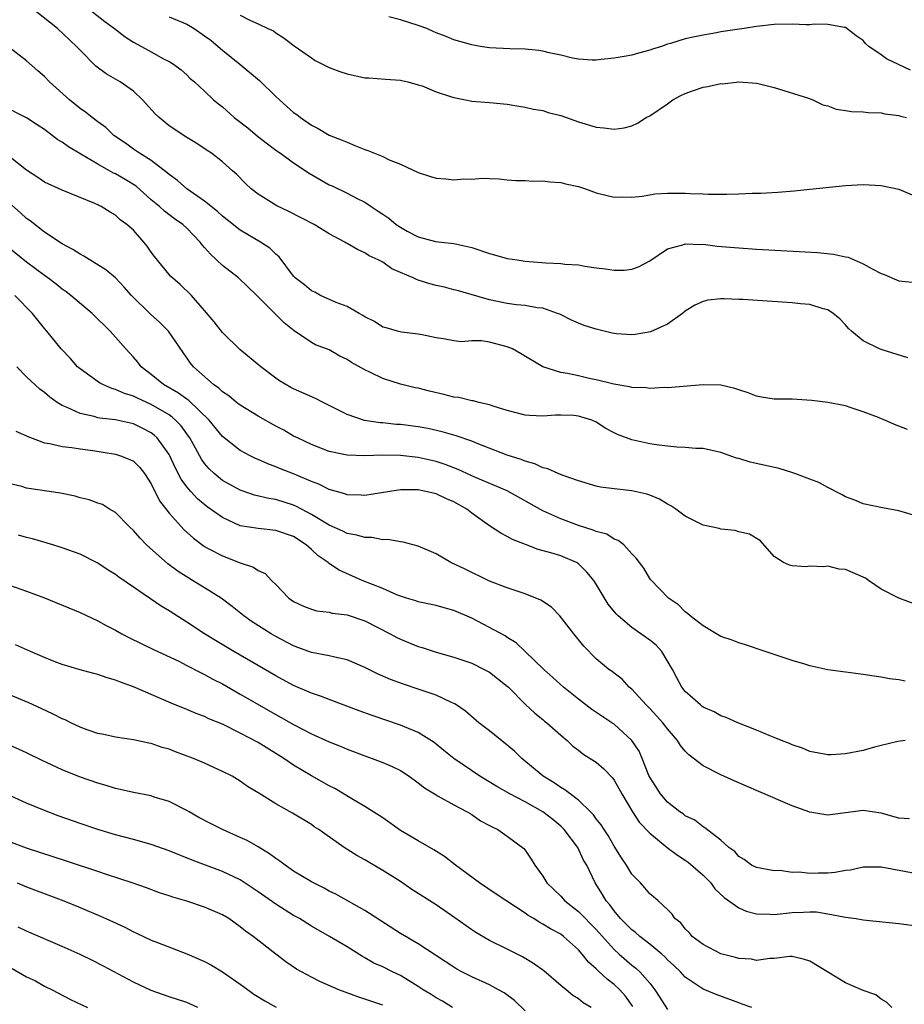
# Model space of a CAD drawing. Units: inches. Extents: x 2598000 to 2601000, y 1497000 to 1500000.
# Drawn here: x 2599060 to 2599160, y 1497579 to 1497690 of the extents above; entities that cross this region are included whole.
import ezdxf

# ---------------------------------------------------------------- set-up
doc = ezdxf.new("R2010")
doc.units = ezdxf.units.IN
doc.header["$MEASUREMENT"] = 0
doc.layers.add('LD25981497_2ft', color=254, linetype='Continuous')

msp = doc.modelspace()

# ---------------------------------------------------------------- linework, layer by layer
at = {"layer": 'LD25981497_2ft'}
for points, elevation in [([(2599159.99, 1497651.99), (2599157, 1497652.93), (2599156.81, 1497653), (2599155, 1497653.91), (2599153.67, 1497655), (2599153.32, 1497655.32), (2599153, 1497655.7), (2599152.37, 1497656.37), (2599151.63, 1497657), (2599151, 1497657.39), (2599150.5, 1497657.5), (2599149, 1497657.98), (2599147.93, 1497658.07), (2599147, 1497658.2), (2599141.45, 1497658.55), (2599141, 1497658.56), (2599139.35, 1497658.65), (2599139, 1497658.63), (2599137.52, 1497658.48), (2599137, 1497658.35), (2599136.09, 1497657.91), (2599135, 1497657.24), (2599134.68, 1497657), (2599133, 1497655.79), (2599131.09, 1497654.91), (2599129.37, 1497654.63), (2599129, 1497654.59), (2599127.28, 1497654.72), (2599127, 1497654.75), (2599126.79, 1497654.79), (2599125, 1497655.22), (2599123.65, 1497655.65), (2599123, 1497655.89), (2599122.23, 1497656.23), (2599120.9, 1497656.9), (2599120.66, 1497657), (2599119, 1497657.57), (2599118.37, 1497657.63), (2599117, 1497657.87), (2599116.04, 1497657.96), (2599115, 1497658.1), (2599113, 1497658.53), (2599109.53, 1497659.53), (2599109, 1497659.64), (2599107.94, 1497659.94), (2599107, 1497660.12), (2599106.31, 1497660.31), (2599105, 1497660.75), (2599104.8, 1497660.8), (2599104.41, 1497661), (2599103, 1497661.61), (2599102.02, 1497662.02), (2599101, 1497662.74), (2599100.51, 1497663), (2599099.48, 1497663.48), (2599099, 1497663.8), (2599098.16, 1497664.16), (2599097, 1497664.85), (2599096.89, 1497664.89), (2599096.74, 1497665), (2599095, 1497665.95), (2599093.31, 1497667), (2599090.46, 1497668.46), (2599089.1, 1497669.1), (2599087, 1497670.41), (2599086.21, 1497671), (2599085.58, 1497671.58), (2599084.6, 1497672.6), (2599084.13, 1497673), (2599083, 1497674.03), (2599081.78, 1497675), (2599081.3, 1497675.3), (2599080.11, 1497676.1), (2599079, 1497676.75), (2599077, 1497678.09), (2599075.88, 1497679), (2599075.44, 1497679.44), (2599074.02, 1497681), (2599073, 1497681.97), (2599071.52, 1497683), (2599071, 1497683.32), (2599069.92, 1497683.92), (2599068.79, 1497684.79), (2599067, 1497686.56), (2599066.6, 1497687), (2599064.45, 1497689), (2599061.97, 1497691)], 9226), ([(2599067.55, 1497691.55), (2599069.8, 1497689.8), (2599070.88, 1497689), (2599072.07, 1497688.07), (2599073, 1497687.46), (2599073.89, 1497687), (2599075, 1497686.37), (2599076.38, 1497685.62), (2599077, 1497685.32), (2599077.2, 1497685.2), (2599077.51, 1497685), (2599078.36, 1497684.36), (2599079, 1497683.79), (2599079.39, 1497683.39), (2599079.84, 1497683), (2599081, 1497681.96), (2599082.01, 1497681), (2599082.55, 1497680.55), (2599083, 1497680.2), (2599084.33, 1497679), (2599085.84, 1497677.84), (2599086.93, 1497676.93), (2599088.06, 1497676.06), (2599089, 1497675.35), (2599089.51, 1497675), (2599091, 1497673.9), (2599092.75, 1497672.75), (2599095, 1497671.46), (2599095.32, 1497671.32), (2599097, 1497670.51), (2599098.06, 1497669.94), (2599099, 1497669.48), (2599099.69, 1497669), (2599100.5, 1497668.5), (2599101, 1497668.14), (2599101.69, 1497667.69), (2599102.51, 1497667), (2599103, 1497666.67), (2599103.77, 1497666.23), (2599105, 1497665.6), (2599106.92, 1497665.08), (2599107.6, 1497665), (2599109, 1497664.87), (2599111, 1497664.4), (2599113, 1497663.73), (2599113.58, 1497663.58), (2599115, 1497663.18), (2599116.1, 1497663), (2599117, 1497662.87), (2599119.32, 1497662.68), (2599121, 1497662.62), (2599121.46, 1497662.54), (2599123, 1497662.44), (2599123.71, 1497662.29), (2599125, 1497662.12), (2599126.02, 1497662.02), (2599127, 1497661.85), (2599128.14, 1497661.86), (2599129, 1497661.97), (2599129.76, 1497662.24), (2599131, 1497662.9), (2599133, 1497664.27), (2599134.72, 1497664.72), (2599135, 1497664.83), (2599136.74, 1497664.74), (2599137, 1497664.76), (2599138.57, 1497664.57), (2599141, 1497664.35), (2599143, 1497664.22), (2599149.84, 1497663.84), (2599151.66, 1497663.66), (2599153, 1497663.35), (2599153.3, 1497663.3), (2599153.96, 1497663), (2599155, 1497662.58), (2599156.01, 1497661.99), (2599157, 1497661.49), (2599157.36, 1497661.36), (2599159, 1497660.67), (2599160.49, 1497660.49)], 9224), ([(2599077, 1497690.32), (2599079, 1497689.48), (2599079.81, 1497689), (2599081, 1497688.2), (2599081.69, 1497687.69), (2599082.53, 1497687), (2599083, 1497686.58), (2599084.97, 1497685), (2599087.17, 1497683.17), (2599089, 1497681.36), (2599090.24, 1497680.24), (2599091, 1497679.59), (2599091.34, 1497679.34), (2599091.77, 1497679), (2599093, 1497678.15), (2599093.76, 1497677.76), (2599095, 1497677.02), (2599096.45, 1497676.45), (2599097, 1497676.22), (2599097.88, 1497675.88), (2599099, 1497675.43), (2599099.32, 1497675.32), (2599101, 1497674.62), (2599101.74, 1497674.26), (2599103, 1497673.77), (2599105, 1497672.83), (2599106.37, 1497672.37), (2599107, 1497672.2), (2599108.11, 1497672.11), (2599109, 1497672.01), (2599110.11, 1497672.11), (2599111, 1497672.09), (2599112.19, 1497672.19), (2599113, 1497672.14), (2599114.1, 1497672.1), (2599115, 1497672.01), (2599115.95, 1497671.95), (2599117, 1497671.92), (2599117.87, 1497671.87), (2599119, 1497671.88), (2599119.77, 1497671.77), (2599121, 1497671.7), (2599121.55, 1497671.55), (2599123, 1497671.26), (2599123.79, 1497671), (2599125, 1497670.56), (2599126.23, 1497670.23), (2599127, 1497670.05), (2599127.91, 1497670.09), (2599129, 1497670.05), (2599130.16, 1497670.16), (2599131, 1497670.33), (2599131.57, 1497670.43), (2599133, 1497670.5), (2599135, 1497670.5), (2599135.53, 1497670.47), (2599137, 1497670.44), (2599137.6, 1497670.4), (2599139, 1497670.4), (2599139.62, 1497670.38), (2599141, 1497670.44), (2599142.52, 1497670.52), (2599143.49, 1497670.51), (2599145.38, 1497670.62), (2599147.23, 1497670.77), (2599149, 1497670.94), (2599153, 1497671.37), (2599155, 1497671.49), (2599157, 1497671.38), (2599159, 1497670.94), (2599161, 1497670.1)], 9222), ([(2599085, 1497690.51), (2599086.07, 1497689.93), (2599087, 1497689.54), (2599088.09, 1497689), (2599088.73, 1497688.73), (2599089, 1497688.51), (2599089.93, 1497687.93), (2599091.06, 1497687.06), (2599093, 1497685.7), (2599093.43, 1497685.43), (2599095, 1497684.64), (2599096.17, 1497684.17), (2599097, 1497683.9), (2599099, 1497683.47), (2599099.46, 1497683.46), (2599101.3, 1497683.3), (2599103, 1497683.22), (2599103.16, 1497683.16), (2599103.84, 1497683), (2599105, 1497682.69), (2599105.45, 1497682.55), (2599107, 1497681.9), (2599108.62, 1497681.38), (2599109, 1497681.24), (2599110.31, 1497681), (2599111, 1497680.85), (2599113, 1497680.69), (2599115, 1497680.5), (2599116.28, 1497680.28), (2599117, 1497680.18), (2599117.94, 1497679.94), (2599119, 1497679.79), (2599119.59, 1497679.59), (2599121, 1497679.24), (2599123, 1497678.51), (2599125, 1497677.91), (2599125.86, 1497677.86), (2599127, 1497677.69), (2599128.15, 1497677.85), (2599129, 1497678.09), (2599129.63, 1497678.37), (2599130.62, 1497679), (2599131, 1497679.2), (2599133, 1497680.56), (2599133.61, 1497681), (2599134.5, 1497681.5), (2599135, 1497681.71), (2599135.94, 1497682.06), (2599137, 1497682.41), (2599137.52, 1497682.48), (2599139, 1497682.82), (2599139.19, 1497682.81), (2599141, 1497683), (2599143, 1497682.87), (2599143.18, 1497682.82), (2599145, 1497682.39), (2599148.83, 1497681.17), (2599149.32, 1497681), (2599150.44, 1497680.44), (2599151, 1497680.31), (2599151.95, 1497679.95), (2599153, 1497679.81), (2599153.68, 1497679.68), (2599155, 1497679.63), (2599155.56, 1497679.56), (2599157, 1497679.52), (2599157.43, 1497679.43), (2599159, 1497679.24), (2599159.17, 1497679.17), (2599159.84, 1497679)], 9220), ([(2599160.32, 1497684.32), (2599158.95, 1497684.95), (2599157.6, 1497685.6), (2599157, 1497686.07), (2599155.62, 1497687), (2599155.29, 1497687.29), (2599155, 1497687.65), (2599154.2, 1497688.2), (2599153, 1497689.12), (2599152.87, 1497689.13), (2599151, 1497689.46), (2599149.49, 1497689.49), (2599149, 1497689.44), (2599148.58, 1497689.42), (2599147, 1497689.49), (2599145, 1497689.45), (2599143, 1497689.22), (2599141.61, 1497689), (2599139, 1497688.62), (2599138.52, 1497688.52), (2599137, 1497688.28), (2599136.06, 1497688.06), (2599135, 1497687.85), (2599133.33, 1497687.33), (2599133, 1497687.24), (2599132.31, 1497687), (2599131.3, 1497686.7), (2599131, 1497686.57), (2599129.76, 1497686.24), (2599129, 1497686.02), (2599128.14, 1497685.86), (2599127, 1497685.66), (2599125.53, 1497685.53), (2599125, 1497685.46), (2599124.54, 1497685.46), (2599123, 1497685.55), (2599122.32, 1497685.68), (2599121, 1497686), (2599119.71, 1497686.29), (2599119, 1497686.48), (2599118.54, 1497686.54), (2599117, 1497686.68), (2599115.29, 1497686.71), (2599113, 1497686.85), (2599111.94, 1497687), (2599111, 1497687.16), (2599109, 1497687.74), (2599108.13, 1497688.13), (2599107, 1497688.53), (2599106.69, 1497688.69), (2599105.95, 1497689), (2599105, 1497689.34), (2599103, 1497689.99), (2599101.69, 1497690.31)], 9218), ([(2599159.96, 1497643.95), (2599159, 1497644.34), (2599158.5, 1497644.5), (2599157.4, 1497645), (2599157.11, 1497645.11), (2599156.71, 1497645.29), (2599155, 1497645.95), (2599153.62, 1497646.38), (2599153, 1497646.61), (2599151, 1497647), (2599149.21, 1497647.21), (2599147, 1497647.36), (2599145.35, 1497647.35), (2599145, 1497647.37), (2599143.57, 1497647.57), (2599143, 1497647.68), (2599142.07, 1497648.07), (2599141, 1497648.4), (2599140.57, 1497648.57), (2599139, 1497648.92), (2599137, 1497648.98), (2599133, 1497648.65), (2599132.66, 1497648.66), (2599131, 1497648.57), (2599130.62, 1497648.62), (2599129, 1497648.68), (2599128.75, 1497648.75), (2599126.96, 1497649.04), (2599125, 1497649.53), (2599124.34, 1497649.66), (2599123, 1497649.97), (2599121.76, 1497650.24), (2599121, 1497650.36), (2599119, 1497651), (2599116.49, 1497652.49), (2599115.58, 1497653), (2599115, 1497653.25), (2599113, 1497653.77), (2599112.1, 1497653.9), (2599111, 1497653.91), (2599109.81, 1497653.81), (2599109, 1497653.92), (2599107.85, 1497654.15), (2599107, 1497654.24), (2599105.42, 1497654.58), (2599105, 1497654.68), (2599103.11, 1497654.89), (2599102.66, 1497655), (2599101.38, 1497655.38), (2599101, 1497655.47), (2599100.09, 1497656.09), (2599099, 1497656.62), (2599098.78, 1497656.78), (2599098.35, 1497657), (2599097, 1497657.78), (2599095.79, 1497658.21), (2599094.02, 1497659), (2599093.37, 1497659.37), (2599093, 1497659.52), (2599092.21, 1497660.21), (2599091.17, 1497661), (2599091, 1497661.19), (2599089.36, 1497663.36), (2599089, 1497663.66), (2599088.31, 1497664.31), (2599087.26, 1497665), (2599085, 1497666.34), (2599083.53, 1497667.53), (2599083, 1497667.93), (2599082.45, 1497668.45), (2599081, 1497669.61), (2599079, 1497671), (2599077.93, 1497671.93), (2599077, 1497672.62), (2599076.8, 1497672.8), (2599075, 1497674.17), (2599073.67, 1497675), (2599073, 1497675.46), (2599072.11, 1497676.11), (2599070.8, 1497677), (2599069.88, 1497677.89), (2599069, 1497678.51), (2599068.37, 1497679), (2599067.61, 1497679.61), (2599067, 1497680.04), (2599065.82, 1497681), (2599063.58, 1497683), (2599063, 1497683.6), (2599062.24, 1497684.24), (2599061, 1497685.37), (2599059, 1497686.91)], 9228), ([(2599161, 1497634.21), (2599159, 1497634.81), (2599157.16, 1497635.16), (2599155, 1497635.6), (2599154.03, 1497636.03), (2599153, 1497636.38), (2599152.63, 1497636.63), (2599151, 1497637.44), (2599150, 1497638), (2599149, 1497638.39), (2599147.3, 1497639), (2599147.09, 1497639.09), (2599145.56, 1497639.56), (2599142.27, 1497640.27), (2599141, 1497640.68), (2599140.74, 1497640.74), (2599139, 1497641.36), (2599137, 1497641.82), (2599136.18, 1497641.82), (2599135, 1497641.94), (2599134.04, 1497641.96), (2599133, 1497642.07), (2599131.77, 1497642.23), (2599131, 1497642.35), (2599129, 1497642.79), (2599127.38, 1497643.38), (2599127, 1497643.56), (2599126.06, 1497644.06), (2599125, 1497644.76), (2599124.49, 1497645), (2599123, 1497645.47), (2599122.49, 1497645.51), (2599121, 1497645.58), (2599120.43, 1497645.57), (2599119, 1497645.45), (2599117.51, 1497645.51), (2599117, 1497645.57), (2599115, 1497646.1), (2599113.43, 1497646.57), (2599113, 1497646.73), (2599111.8, 1497647), (2599111.19, 1497647.18), (2599111, 1497647.18), (2599109.56, 1497647.56), (2599109, 1497647.59), (2599107.89, 1497647.89), (2599106.25, 1497648.25), (2599105, 1497648.58), (2599104.65, 1497648.65), (2599103, 1497649.04), (2599101, 1497649.69), (2599099.63, 1497650.37), (2599099, 1497650.65), (2599097.48, 1497651.48), (2599097, 1497651.83), (2599096.2, 1497652.2), (2599095, 1497652.89), (2599093.47, 1497653.47), (2599093, 1497653.73), (2599091.04, 1497655.04), (2599089.92, 1497655.92), (2599089, 1497656.87), (2599086.87, 1497659), (2599084.81, 1497661), (2599083, 1497662.39), (2599081.66, 1497663.66), (2599081, 1497664.42), (2599080.71, 1497664.71), (2599080.49, 1497665), (2599079, 1497666.57), (2599078.54, 1497667), (2599077.63, 1497667.63), (2599076.48, 1497668.48), (2599075.93, 1497669), (2599075, 1497669.76), (2599073.29, 1497671.29), (2599072.06, 1497672.06), (2599071, 1497672.68), (2599070.77, 1497672.77), (2599069, 1497673.78), (2599067.1, 1497674.9), (2599065.7, 1497675.7), (2599065, 1497676.24), (2599064.51, 1497676.51), (2599063.88, 1497677), (2599063, 1497677.65), (2599062.18, 1497678.18), (2599061, 1497678.98), (2599058.32, 1497680.32)], 9230), ([(2599161, 1497624.26), (2599158.99, 1497624.99), (2599157, 1497626.02), (2599155.59, 1497627), (2599155.23, 1497627.23), (2599153, 1497628.21), (2599152.27, 1497628.27), (2599151, 1497628.6), (2599150.51, 1497628.51), (2599149, 1497628.6), (2599148.54, 1497628.54), (2599147, 1497628.65), (2599146.72, 1497628.72), (2599146.03, 1497629), (2599145, 1497629.69), (2599143.44, 1497631.44), (2599142.2, 1497632.2), (2599141, 1497632.47), (2599140.61, 1497632.61), (2599139, 1497632.74), (2599138.82, 1497632.82), (2599137, 1497633.2), (2599136.62, 1497633.38), (2599135, 1497634.22), (2599133.95, 1497635), (2599133.39, 1497635.39), (2599133, 1497635.56), (2599132.12, 1497636.12), (2599131, 1497636.57), (2599130.69, 1497636.68), (2599129, 1497637.08), (2599127, 1497637.29), (2599125.49, 1497637.49), (2599125, 1497637.6), (2599123, 1497638.18), (2599121.18, 1497638.82), (2599120.73, 1497639), (2599119.54, 1497639.54), (2599119, 1497639.65), (2599118.1, 1497640.1), (2599117, 1497640.38), (2599116.57, 1497640.57), (2599115, 1497641.06), (2599111.61, 1497642.39), (2599111, 1497642.65), (2599109.26, 1497643.26), (2599107.7, 1497643.7), (2599106.07, 1497644.07), (2599105, 1497644.26), (2599103, 1497644.51), (2599102.53, 1497644.53), (2599101, 1497644.69), (2599100.7, 1497644.7), (2599098.96, 1497644.96), (2599097, 1497645.64), (2599094.32, 1497647), (2599093.45, 1497647.45), (2599091, 1497648.54), (2599090.69, 1497648.69), (2599089.42, 1497649.42), (2599089, 1497649.72), (2599087.32, 1497651), (2599084.95, 1497652.95), (2599083, 1497654.84), (2599082.06, 1497656.06), (2599081, 1497657.34), (2599079.51, 1497659), (2599078.25, 1497660.25), (2599077.18, 1497661.18), (2599077, 1497661.38), (2599075.38, 1497663.38), (2599075, 1497663.89), (2599074.54, 1497664.54), (2599074.17, 1497665), (2599073, 1497666.35), (2599072.26, 1497667), (2599071.51, 1497667.51), (2599071, 1497668.03), (2599070.37, 1497668.37), (2599069.38, 1497669), (2599069.11, 1497669.11), (2599069, 1497669.18), (2599068.67, 1497669.33), (2599065, 1497670.84), (2599063, 1497671.75), (2599062.27, 1497672.27), (2599061, 1497673.09), (2599059, 1497674.66)], 9232), ([(2599159.69, 1497615.69), (2599159, 1497615.81), (2599157.93, 1497615.93), (2599157, 1497616.13), (2599156.22, 1497616.22), (2599155, 1497616.44), (2599153, 1497616.67), (2599151, 1497616.94), (2599149, 1497617.41), (2599148.42, 1497617.58), (2599147, 1497618.01), (2599143.97, 1497619), (2599141.75, 1497619.75), (2599141, 1497619.98), (2599140.27, 1497620.27), (2599139, 1497620.7), (2599137, 1497621.88), (2599135.54, 1497623), (2599135.26, 1497623.26), (2599135, 1497623.47), (2599134.24, 1497624.24), (2599133.1, 1497625), (2599131.09, 1497627.09), (2599131, 1497627.21), (2599130.36, 1497628.36), (2599129.48, 1497629.48), (2599129, 1497629.98), (2599128.1, 1497631), (2599127.47, 1497631.47), (2599127, 1497631.62), (2599126.18, 1497632.18), (2599125, 1497632.48), (2599124.66, 1497632.66), (2599123, 1497633.15), (2599121, 1497633.91), (2599119, 1497634.83), (2599115, 1497637.05), (2599111.43, 1497638.57), (2599109.47, 1497639.47), (2599108.02, 1497640.02), (2599107, 1497640.34), (2599105, 1497640.79), (2599103, 1497641.02), (2599100.94, 1497641.06), (2599099, 1497641), (2599097, 1497641.06), (2599095, 1497641.47), (2599093, 1497642.26), (2599091.43, 1497643), (2599091, 1497643.22), (2599089.88, 1497643.88), (2599089, 1497644.32), (2599087, 1497645.44), (2599085, 1497646.67), (2599084.57, 1497647), (2599083.72, 1497647.72), (2599083, 1497648.2), (2599082.6, 1497648.6), (2599082, 1497649), (2599079.73, 1497651), (2599079.41, 1497651.41), (2599076.93, 1497655), (2599075.96, 1497655.96), (2599074.92, 1497656.92), (2599072.77, 1497659), (2599071.95, 1497659.95), (2599071, 1497660.98), (2599069.91, 1497661.91), (2599067.44, 1497663.44), (2599067, 1497663.66), (2599066.18, 1497664.18), (2599065, 1497664.82), (2599063, 1497666.14), (2599061.39, 1497667.39), (2599061, 1497667.68), (2599060.31, 1497668.31), (2599059, 1497669.46)], 9234), ([(2599159.7, 1497609), (2599158.89, 1497608.89), (2599157, 1497608.43), (2599156.27, 1497608.27), (2599155, 1497607.9), (2599153, 1497607.5), (2599151.38, 1497607.38), (2599151, 1497607.38), (2599149, 1497607.79), (2599148.16, 1497608.16), (2599147, 1497608.54), (2599146.69, 1497608.69), (2599145.81, 1497609), (2599145, 1497609.35), (2599144.44, 1497609.56), (2599143, 1497610.18), (2599140.9, 1497611), (2599139.59, 1497611.59), (2599139, 1497611.79), (2599138.23, 1497612.23), (2599137, 1497612.76), (2599136.87, 1497612.87), (2599136.69, 1497613), (2599135, 1497614.5), (2599134.62, 1497615), (2599134.05, 1497616.05), (2599133.58, 1497617), (2599132.37, 1497619), (2599131.71, 1497619.71), (2599131, 1497620.27), (2599129.99, 1497621), (2599129, 1497621.69), (2599127.45, 1497623), (2599127.23, 1497623.23), (2599126.33, 1497624.33), (2599125, 1497626.56), (2599124.71, 1497627), (2599123.94, 1497627.94), (2599123, 1497628.85), (2599122.76, 1497629), (2599121, 1497629.75), (2599119.89, 1497630.11), (2599118.48, 1497630.48), (2599117.03, 1497631.03), (2599115.6, 1497631.6), (2599115, 1497631.94), (2599114.29, 1497632.29), (2599113, 1497633.14), (2599111, 1497634.57), (2599110.45, 1497635), (2599109, 1497635.82), (2599108.17, 1497636.17), (2599107, 1497636.73), (2599105.86, 1497637), (2599105, 1497637.17), (2599104.82, 1497637.18), (2599103, 1497637.16), (2599101.8, 1497637), (2599099, 1497636.55), (2599098.58, 1497636.58), (2599097, 1497636.61), (2599096.73, 1497636.73), (2599095, 1497637.2), (2599093.81, 1497637.81), (2599093, 1497638.1), (2599091, 1497638.97), (2599089.53, 1497639.53), (2599089, 1497639.77), (2599088.09, 1497640.09), (2599087, 1497640.59), (2599086.71, 1497640.71), (2599086.12, 1497641), (2599085, 1497641.61), (2599083, 1497643.17), (2599081.5, 1497645), (2599079.22, 1497647.22), (2599079, 1497647.35), (2599078.05, 1497648.05), (2599076.36, 1497649), (2599075, 1497650.14), (2599073.87, 1497651), (2599073.51, 1497651.51), (2599073, 1497652.09), (2599072.15, 1497653), (2599070.67, 1497654.67), (2599070.4, 1497655), (2599068.36, 1497657), (2599065.97, 1497659), (2599065.43, 1497659.43), (2599065, 1497659.73), (2599064.3, 1497660.3), (2599063.37, 1497661), (2599063, 1497661.25), (2599062.01, 1497662.01), (2599061, 1497662.75), (2599059, 1497664.37)], 9236), ([(2599160.19, 1497600.19), (2599159, 1497600.28), (2599157, 1497600.84), (2599155, 1497601.14), (2599151, 1497600.63), (2599149, 1497600.95), (2599147, 1497601.65), (2599143.28, 1497603.28), (2599140.48, 1497604.48), (2599139, 1497605.14), (2599137, 1497606.16), (2599135.4, 1497607.4), (2599135, 1497607.81), (2599134.45, 1497608.45), (2599134.14, 1497609), (2599133, 1497610.32), (2599132.47, 1497611), (2599131.78, 1497611.78), (2599131, 1497612.61), (2599130.59, 1497613), (2599129, 1497614.78), (2599128.71, 1497615), (2599127.9, 1497615.9), (2599127, 1497616.56), (2599126.77, 1497616.77), (2599126.42, 1497617), (2599125, 1497618.18), (2599123.59, 1497619.59), (2599122.47, 1497621), (2599120.91, 1497623), (2599119.98, 1497623.98), (2599118.77, 1497624.77), (2599117, 1497625.5), (2599115, 1497626.16), (2599113, 1497626.91), (2599110.25, 1497628.25), (2599108.67, 1497629), (2599107, 1497629.99), (2599105, 1497630.86), (2599104.42, 1497631), (2599103.3, 1497631.3), (2599103, 1497631.32), (2599101.58, 1497631.58), (2599101, 1497631.55), (2599099.8, 1497631.8), (2599099, 1497631.8), (2599098.09, 1497632.09), (2599097, 1497632.28), (2599096.52, 1497632.52), (2599095, 1497633.19), (2599093, 1497634.41), (2599091.31, 1497635.31), (2599091, 1497635.45), (2599089, 1497636.07), (2599088.2, 1497636.2), (2599086.59, 1497636.59), (2599085.09, 1497637.09), (2599085, 1497637.12), (2599083, 1497638.23), (2599082.06, 1497639), (2599081.52, 1497639.52), (2599081, 1497640.12), (2599080.63, 1497640.63), (2599079.75, 1497642.25), (2599079.33, 1497643), (2599079.2, 1497643.2), (2599078.36, 1497644.36), (2599077.74, 1497645), (2599077.35, 1497645.35), (2599077, 1497645.59), (2599075, 1497646.76), (2599073.46, 1497647.46), (2599073, 1497647.71), (2599072.01, 1497648.01), (2599071, 1497648.46), (2599070.56, 1497648.56), (2599069.55, 1497649), (2599069.18, 1497649.18), (2599067, 1497650.76), (2599066.72, 1497651), (2599065.93, 1497651.93), (2599064.89, 1497653), (2599063.28, 1497655), (2599063, 1497655.31), (2599061.65, 1497657), (2599059.67, 1497659)], 9238), ([(2599161, 1497594.04), (2599157, 1497594.77), (2599155, 1497594.78), (2599153.55, 1497594.45), (2599153, 1497594.39), (2599151.83, 1497594.17), (2599151, 1497594.09), (2599149.91, 1497594.09), (2599149, 1497594.06), (2599147.79, 1497594.21), (2599147, 1497594.19), (2599145.61, 1497594.39), (2599145, 1497594.37), (2599143, 1497594.72), (2599142.45, 1497595), (2599141.63, 1497595.63), (2599141, 1497595.96), (2599140.55, 1497596.55), (2599139.91, 1497597), (2599139, 1497597.82), (2599137.21, 1497599.21), (2599137, 1497599.31), (2599136.06, 1497600.06), (2599135, 1497600.56), (2599134.76, 1497600.76), (2599134.4, 1497601), (2599133, 1497602.08), (2599132.2, 1497603), (2599131, 1497604.9), (2599130.91, 1497605.09), (2599130.16, 1497607), (2599129.8, 1497607.8), (2599128.99, 1497608.99), (2599127, 1497610.83), (2599126.76, 1497611), (2599124.51, 1497612.51), (2599123, 1497613.64), (2599121.31, 1497615), (2599120.1, 1497616.1), (2599119.09, 1497617), (2599117, 1497619), (2599115.99, 1497619.99), (2599115, 1497620.59), (2599114.76, 1497620.76), (2599111, 1497622.75), (2599109, 1497623.62), (2599107.9, 1497623.9), (2599107, 1497624.18), (2599105, 1497624.59), (2599104.71, 1497624.71), (2599103.68, 1497625), (2599103, 1497625.22), (2599102.66, 1497625.34), (2599101, 1497626.08), (2599098.7, 1497627), (2599096.13, 1497628.13), (2599094.93, 1497628.93), (2599094.88, 1497629), (2599093.76, 1497629.76), (2599093, 1497630.47), (2599092.41, 1497631), (2599091, 1497631.92), (2599089, 1497632.62), (2599087, 1497632.82), (2599085, 1497633.14), (2599083, 1497634.05), (2599081.28, 1497635.28), (2599080.18, 1497636.18), (2599079.43, 1497637), (2599079, 1497637.51), (2599078.36, 1497638.36), (2599077.68, 1497639.68), (2599077.07, 1497641), (2599077, 1497641.13), (2599075.66, 1497643), (2599075.32, 1497643.32), (2599075, 1497643.56), (2599074.06, 1497644.06), (2599073, 1497644.58), (2599071, 1497645.04), (2599069.23, 1497645.23), (2599069, 1497645.28), (2599068.6, 1497645.4), (2599067, 1497645.75), (2599065.57, 1497646.43), (2599065, 1497646.65), (2599064.43, 1497647), (2599063.59, 1497647.59), (2599063, 1497648.11), (2599062.49, 1497648.49), (2599061, 1497649.87), (2599059.91, 1497651)], 9240), ([(2599059.78, 1497643.78), (2599061, 1497643.23), (2599061.15, 1497643.15), (2599063, 1497642.47), (2599063.61, 1497642.39), (2599065, 1497642.05), (2599066.06, 1497641.94), (2599067, 1497641.77), (2599068.42, 1497641.58), (2599071, 1497641.18), (2599071.56, 1497641), (2599072.59, 1497640.59), (2599073, 1497640.38), (2599073.7, 1497639.7), (2599074.24, 1497639), (2599075, 1497637.84), (2599075.93, 1497635.93), (2599077, 1497634.54), (2599078.68, 1497632.68), (2599079.73, 1497631.73), (2599081, 1497630.8), (2599081.41, 1497630.59), (2599083, 1497629.74), (2599085, 1497628.99), (2599086.49, 1497628.49), (2599087, 1497628.11), (2599087.79, 1497627.79), (2599088.51, 1497627), (2599089, 1497626.52), (2599090.47, 1497625), (2599091, 1497624.63), (2599092.11, 1497624.11), (2599093, 1497623.75), (2599093.58, 1497623.58), (2599095, 1497623.41), (2599095.32, 1497623.32), (2599097, 1497623.12), (2599099, 1497622.46), (2599101.86, 1497621), (2599102.59, 1497620.59), (2599103, 1497620.4), (2599105, 1497619.58), (2599105.45, 1497619.45), (2599107, 1497618.92), (2599109, 1497618.37), (2599111, 1497617.69), (2599112.42, 1497617), (2599113, 1497616.67), (2599115, 1497615.12), (2599115.13, 1497615), (2599117.05, 1497613.05), (2599118.08, 1497612.08), (2599119, 1497611.35), (2599119.18, 1497611.18), (2599119.44, 1497611), (2599121, 1497609.6), (2599121.71, 1497609), (2599122.38, 1497608.38), (2599123, 1497607.91), (2599123.5, 1497607.5), (2599124.33, 1497607), (2599125, 1497606.57), (2599125.83, 1497605.83), (2599126.81, 1497604.81), (2599127, 1497604.55), (2599127.86, 1497603), (2599129.08, 1497601), (2599129.83, 1497599.83), (2599131, 1497598.58), (2599132.97, 1497596.97), (2599134.11, 1497596.11), (2599135, 1497595.58), (2599135.34, 1497595.34), (2599137, 1497593.88), (2599137.86, 1497593), (2599138.33, 1497592.33), (2599139.37, 1497591.37), (2599141, 1497590.2), (2599141.83, 1497589.83), (2599143, 1497589.54), (2599144.5, 1497589.5), (2599145, 1497589.47), (2599147, 1497589.69), (2599148.29, 1497589.71), (2599149, 1497589.77), (2599149.75, 1497589.75), (2599151, 1497589.54), (2599152.82, 1497589.18), (2599153, 1497589.17), (2599154.19, 1497589), (2599155, 1497588.86), (2599159, 1497588.44), (2599163.82, 1497587.82)], 9242), ([(2599158.21, 1497579), (2599157.61, 1497579.61), (2599157, 1497579.93), (2599156.42, 1497580.42), (2599155, 1497580.91), (2599153, 1497581.77), (2599149, 1497584.23), (2599148.41, 1497584.41), (2599147, 1497584.75), (2599146.74, 1497584.74), (2599145, 1497584.5), (2599144.5, 1497584.5), (2599143, 1497584.3), (2599142.42, 1497584.42), (2599141, 1497584.52), (2599140.64, 1497584.64), (2599139, 1497585.03), (2599137, 1497586.1), (2599135.79, 1497587), (2599135.43, 1497587.43), (2599135, 1497587.84), (2599134.51, 1497588.51), (2599133.82, 1497589), (2599133.51, 1497589.51), (2599133, 1497590.01), (2599131.95, 1497591), (2599131.44, 1497591.44), (2599131, 1497591.79), (2599130.47, 1497592.47), (2599129.98, 1497593), (2599129, 1497593.98), (2599128.38, 1497595), (2599127.83, 1497595.83), (2599127, 1497597.15), (2599126.33, 1497598.33), (2599125.88, 1497599), (2599125.55, 1497599.55), (2599125, 1497600.22), (2599124.67, 1497600.67), (2599124.35, 1497601), (2599123, 1497602.3), (2599122.07, 1497603), (2599121.48, 1497603.48), (2599121, 1497603.73), (2599120.25, 1497604.25), (2599119.03, 1497605), (2599116.64, 1497607), (2599115.8, 1497607.8), (2599115, 1497608.5), (2599113, 1497610.09), (2599111.8, 1497611), (2599110.3, 1497612.3), (2599109.11, 1497613.11), (2599108.72, 1497613.28), (2599107, 1497614.09), (2599105.34, 1497614.67), (2599105, 1497614.79), (2599103.35, 1497615.35), (2599101.88, 1497615.88), (2599100.48, 1497616.48), (2599099, 1497617.21), (2599097, 1497618.07), (2599095.64, 1497618.36), (2599095, 1497618.53), (2599093, 1497618.91), (2599091.47, 1497619.47), (2599091, 1497619.63), (2599089, 1497620.69), (2599088.47, 1497621), (2599086.35, 1497622.35), (2599085.39, 1497623), (2599084.08, 1497624.08), (2599082.84, 1497625), (2599081, 1497626.16), (2599079.63, 1497627), (2599079.23, 1497627.23), (2599078.01, 1497628.01), (2599076.87, 1497628.87), (2599074.48, 1497631), (2599073.74, 1497631.74), (2599073, 1497632.59), (2599072.57, 1497633), (2599071, 1497634.61), (2599070.32, 1497635), (2599069.51, 1497635.51), (2599069, 1497635.66), (2599068.04, 1497636.04), (2599067, 1497636.29), (2599066.45, 1497636.45), (2599064.8, 1497636.8), (2599061, 1497637.38), (2599060.47, 1497637.53), (2599059, 1497637.89)], 9244), ([(2599142.46, 1497579), (2599141.39, 1497579.39), (2599141, 1497579.52), (2599138.47, 1497580.47), (2599137, 1497581.08), (2599135, 1497582.4), (2599134.45, 1497583), (2599133.71, 1497583.71), (2599133, 1497584.37), (2599132.7, 1497584.7), (2599132.36, 1497585), (2599131, 1497586.13), (2599129.88, 1497587), (2599129.42, 1497587.42), (2599129, 1497587.73), (2599127.72, 1497589), (2599127, 1497589.87), (2599126.53, 1497590.53), (2599126.1, 1497591), (2599125.71, 1497591.71), (2599124.88, 1497593), (2599123.92, 1497595), (2599123.58, 1497595.58), (2599122.92, 1497597), (2599121.39, 1497599), (2599121.2, 1497599.2), (2599121, 1497599.39), (2599120.12, 1497600.12), (2599118.99, 1497601), (2599117, 1497602.1), (2599115.27, 1497603), (2599113.83, 1497603.83), (2599111.91, 1497605), (2599109, 1497606.99), (2599107.89, 1497607.89), (2599106.77, 1497608.77), (2599105, 1497609.89), (2599103.47, 1497610.53), (2599103, 1497610.75), (2599099.83, 1497611.83), (2599098.35, 1497612.35), (2599095, 1497613.6), (2599094, 1497614), (2599093, 1497614.31), (2599091, 1497615.18), (2599089, 1497616.27), (2599084.29, 1497619), (2599082.23, 1497620.23), (2599080.98, 1497621), (2599079, 1497622.31), (2599078.57, 1497622.57), (2599077, 1497623.59), (2599076.11, 1497624.11), (2599073, 1497626.25), (2599071.36, 1497627.36), (2599071, 1497627.65), (2599070.15, 1497628.15), (2599069, 1497628.93), (2599067, 1497629.95), (2599065, 1497630.67), (2599063.95, 1497631), (2599061.66, 1497631.66), (2599061, 1497631.81), (2599060.09, 1497632.09)], 9246), ([(2599057.14, 1497627.14), (2599061, 1497625.77), (2599063, 1497625.03), (2599067, 1497623.4), (2599069, 1497622.46), (2599069.93, 1497621.93), (2599071, 1497621.4), (2599071.71, 1497621), (2599072.56, 1497620.56), (2599075.25, 1497619.25), (2599078.09, 1497617.91), (2599079, 1497617.45), (2599080.61, 1497616.6), (2599081, 1497616.43), (2599081.91, 1497615.91), (2599083, 1497615.36), (2599085, 1497614.23), (2599089, 1497611.92), (2599089.59, 1497611.59), (2599091, 1497610.79), (2599093, 1497609.76), (2599095, 1497608.85), (2599096.33, 1497608.33), (2599097, 1497608.03), (2599099, 1497607.28), (2599099.82, 1497607), (2599101, 1497606.55), (2599102.07, 1497606.07), (2599103, 1497605.62), (2599103.97, 1497605), (2599105, 1497604.26), (2599105.69, 1497603.69), (2599107, 1497602.89), (2599107.23, 1497602.77), (2599109, 1497601.77), (2599110.48, 1497601), (2599111, 1497600.69), (2599112, 1497600), (2599113, 1497599.47), (2599113.29, 1497599.29), (2599113.93, 1497599), (2599115, 1497598.25), (2599116.71, 1497597), (2599116.86, 1497596.86), (2599117, 1497596.69), (2599117.69, 1497595.69), (2599118.11, 1497595), (2599119, 1497593.75), (2599119.44, 1497593), (2599121, 1497591.52), (2599121.48, 1497591), (2599123, 1497589.81), (2599125, 1497587.76), (2599127, 1497585.53), (2599127.58, 1497585), (2599129, 1497583.77), (2599129.43, 1497583.43), (2599129.88, 1497583), (2599131, 1497581.74), (2599131.59, 1497581), (2599132.15, 1497580.15), (2599133, 1497578.78)], 9248), ([(2599129.12, 1497579.12), (2599128.27, 1497580.27), (2599127.66, 1497581), (2599127, 1497581.61), (2599126.21, 1497582.21), (2599125.17, 1497583.17), (2599125, 1497583.37), (2599124.12, 1497584.12), (2599123.43, 1497585), (2599123, 1497585.49), (2599121.3, 1497587), (2599121, 1497587.23), (2599119.84, 1497587.84), (2599119, 1497588.39), (2599118.59, 1497588.59), (2599117.97, 1497589), (2599117.36, 1497589.36), (2599117, 1497589.62), (2599113.75, 1497591.75), (2599111.88, 1497593), (2599109.18, 1497595), (2599107.96, 1497595.96), (2599106.74, 1497596.74), (2599105, 1497597.74), (2599103, 1497598.91), (2599101, 1497600.31), (2599100.6, 1497600.6), (2599099, 1497601.61), (2599097.54, 1497602.46), (2599095.62, 1497603.62), (2599095, 1497603.92), (2599093, 1497605.02), (2599091, 1497606.24), (2599089.89, 1497607), (2599087, 1497608.77), (2599085, 1497609.85), (2599083, 1497610.84), (2599081.46, 1497611.46), (2599081, 1497611.7), (2599080.05, 1497612.05), (2599079, 1497612.5), (2599077.22, 1497613.22), (2599073, 1497615.05), (2599071.55, 1497615.55), (2599071, 1497615.8), (2599070.05, 1497616.05), (2599069, 1497616.43), (2599068.54, 1497616.54), (2599067, 1497616.95), (2599065, 1497617.56), (2599064.1, 1497617.9), (2599063, 1497618.34), (2599061.42, 1497619), (2599059.76, 1497619.76)], 9250), ([(2599124.41, 1497579), (2599123.52, 1497579.52), (2599123, 1497579.99), (2599122.37, 1497580.37), (2599121.63, 1497581), (2599121, 1497581.49), (2599119.11, 1497583.11), (2599117.96, 1497583.96), (2599116.71, 1497584.71), (2599115, 1497585.58), (2599113, 1497586.54), (2599111.45, 1497587.45), (2599111, 1497587.73), (2599109.1, 1497589.1), (2599107, 1497590.55), (2599104.28, 1497592.28), (2599103, 1497593.15), (2599101, 1497594.41), (2599099.37, 1497595.37), (2599099, 1497595.61), (2599098.1, 1497596.1), (2599096.68, 1497597), (2599094.51, 1497598.51), (2599093.83, 1497599), (2599093.32, 1497599.32), (2599093, 1497599.56), (2599090.86, 1497600.86), (2599089, 1497601.88), (2599087.08, 1497603.08), (2599087, 1497603.14), (2599085.83, 1497603.83), (2599085, 1497604.43), (2599084.08, 1497605), (2599083, 1497605.54), (2599082.02, 1497605.98), (2599081, 1497606.47), (2599079.73, 1497607), (2599077.73, 1497607.73), (2599077, 1497608.02), (2599076.23, 1497608.23), (2599075, 1497608.67), (2599074.72, 1497608.72), (2599073, 1497609.09), (2599071, 1497609.37), (2599069.67, 1497609.67), (2599069, 1497609.8), (2599067.79, 1497610.21), (2599067, 1497610.51), (2599065.95, 1497611), (2599065.32, 1497611.32), (2599065, 1497611.46), (2599063.98, 1497611.98), (2599062.62, 1497612.62), (2599061.25, 1497613.25), (2599059, 1497614.18)], 9252), ([(2599117, 1497578.65), (2599115.8, 1497579.8), (2599114.65, 1497580.65), (2599114.02, 1497581), (2599113, 1497581.54), (2599111, 1497582.45), (2599109.91, 1497583), (2599109.33, 1497583.33), (2599109, 1497583.53), (2599105, 1497586.17), (2599103, 1497587.34), (2599099, 1497589.92), (2599095.74, 1497591.74), (2599095, 1497592.09), (2599094.41, 1497592.41), (2599093, 1497593.11), (2599091, 1497594.34), (2599090.04, 1497595), (2599089.45, 1497595.45), (2599089, 1497595.74), (2599088.29, 1497596.29), (2599087, 1497597.07), (2599085.77, 1497597.77), (2599085, 1497598.12), (2599082.99, 1497599), (2599081.67, 1497599.67), (2599080.36, 1497600.36), (2599079.25, 1497601), (2599079, 1497601.16), (2599077, 1497602.17), (2599075.34, 1497602.66), (2599075, 1497602.78), (2599073, 1497603.17), (2599071.52, 1497603.52), (2599071, 1497603.61), (2599069.94, 1497603.94), (2599069, 1497604.2), (2599066.94, 1497604.94), (2599065, 1497605.72), (2599062.76, 1497606.76), (2599061, 1497607.64), (2599059, 1497608.54)], 9254), ([(2599108.86, 1497579), (2599107.71, 1497579.71), (2599107, 1497580.09), (2599106.45, 1497580.45), (2599105.56, 1497581), (2599105, 1497581.37), (2599103, 1497582.59), (2599102.11, 1497583), (2599101, 1497583.56), (2599100, 1497584), (2599099, 1497584.58), (2599098.72, 1497584.72), (2599097, 1497585.81), (2599095.04, 1497587), (2599093, 1497588.15), (2599091.64, 1497589), (2599091, 1497589.36), (2599089, 1497590.61), (2599087, 1497592.02), (2599085, 1497593.34), (2599083, 1497594.29), (2599079.58, 1497595.58), (2599077, 1497596.62), (2599075, 1497597.33), (2599073, 1497597.89), (2599071, 1497598.42), (2599069, 1497599.02), (2599067, 1497599.7), (2599064.56, 1497600.56), (2599063, 1497601.14), (2599061, 1497601.97), (2599057, 1497603.75)], 9256), ([(2599101, 1497579.27), (2599098.21, 1497580.21), (2599096.09, 1497581), (2599093.94, 1497581.94), (2599093, 1497582.41), (2599091.88, 1497583), (2599091.32, 1497583.32), (2599090.13, 1497584.13), (2599088.99, 1497585), (2599086.44, 1497587), (2599085.59, 1497587.59), (2599085, 1497588.08), (2599083.7, 1497589), (2599083, 1497589.41), (2599081, 1497590.29), (2599079, 1497590.95), (2599077.41, 1497591.41), (2599077, 1497591.56), (2599075.91, 1497591.91), (2599074.45, 1497592.45), (2599072.84, 1497593), (2599070.1, 1497593.9), (2599069, 1497594.28), (2599065.46, 1497595.46), (2599061, 1497596.91), (2599059, 1497597.65)], 9258), ([(2599059.95, 1497593), (2599061, 1497592.57), (2599065.17, 1497591), (2599067, 1497590.24), (2599069.28, 1497589.28), (2599070.66, 1497588.66), (2599072.02, 1497588.02), (2599073, 1497587.51), (2599073.36, 1497587.36), (2599075, 1497586.58), (2599075.7, 1497586.3), (2599079, 1497585.04), (2599081, 1497584.19), (2599081.78, 1497583.78), (2599083.02, 1497583.02), (2599085.36, 1497581.36), (2599086.51, 1497580.51), (2599087.75, 1497579.75), (2599089.05, 1497579.05)], 9260), ([(2599080.24, 1497579), (2599079, 1497579.56), (2599077, 1497580.2), (2599075, 1497580.91), (2599073, 1497581.85), (2599069.65, 1497583.65), (2599068.32, 1497584.32), (2599067, 1497584.96), (2599065, 1497585.85), (2599061, 1497587.59), (2599060.05, 1497588.05)], 9262), ([(2599059.38, 1497583.38), (2599061, 1497582.46), (2599061.99, 1497581.99), (2599063, 1497581.42), (2599063.87, 1497581), (2599065.92, 1497579.92), (2599067.85, 1497579)], 9264)]:
    msp.add_lwpolyline(points, dxfattribs=dict(at, elevation=elevation))

doc.saveas('drawing.dxf')
